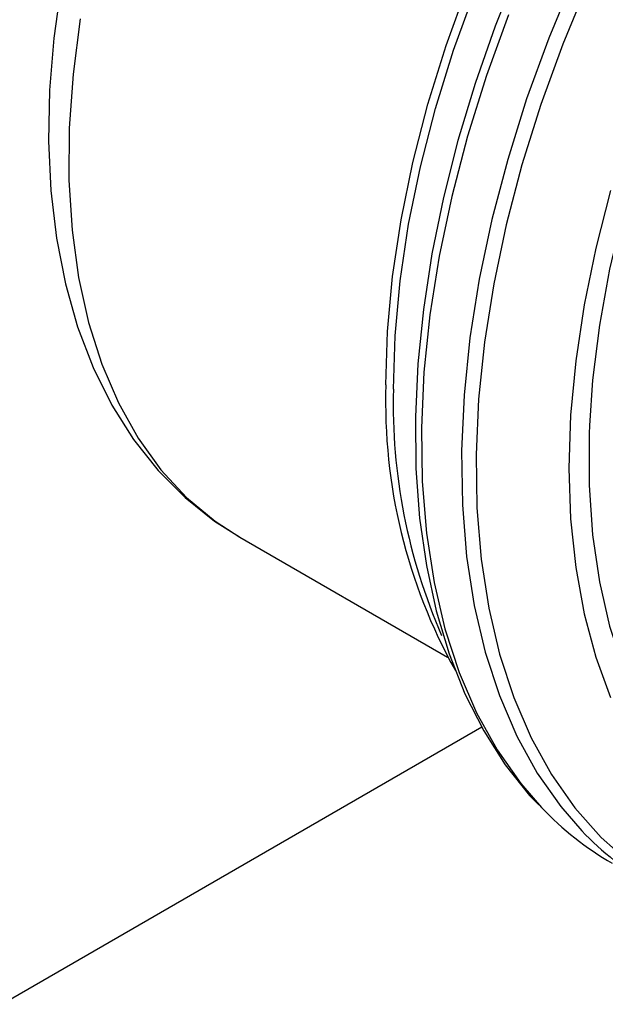
# Model space of a CAD drawing. Units: inches. Extents: x 34.6 to 58.4, y 12.8 to 25.4.
# Drawn here: x 42.8 to 43, y 14.2 to 14.5 of the extents above; entities that cross this region are included whole.
import ezdxf

# ---------------------------------------------------------------- set-up
doc = ezdxf.new("R2010")
doc.units = ezdxf.units.IN
doc.header["$MEASUREMENT"] = 0

msp = doc.modelspace()

# ---------------------------------------------------------------- linework, layer by layer
at = {"color": 7, "linetype": 'Continuous', "lineweight": 25}
for p, q in [((42.87009666829327, 14.36127313476572), (42.92929828502081, 14.327105206429)), ((42.93914201874928, 14.30708745554098), (42.01299356775998, 13.7724333352178))]:
    msp.add_line(p, q, dxfattribs=at)
at = {"color": 7, "linetype": 'Continuous', "lineweight": 25, "flags": 128}
for points in [[(43.12506281988698, 14.66487741381037), (43.12318798737562, 14.66364142454794), (43.11052697077639, 14.65464610899179), (43.09801499253192, 14.64462243884622), (43.08572547790572, 14.63362923699336), (43.07373054665634, 14.62173101591296), (43.06210058980989, 14.60899759909742), (43.05090385657763, 14.59550371129985), (43.04020605384235, 14.58132854001944), (43.03006996056427, 14.56655527079779), (43.0205550593692, 14.55127059905301), (43.01171718748079, 14.53556422131658), (43.0036082090455, 14.51952830885843), (42.99627571077319, 14.50325696678927), (42.98976272267936, 14.48684568181437), (42.98410746556791, 14.47039076187962), (42.9793431267363, 14.45398877099822), (42.97549766521923, 14.43773596257461), (42.97259364771397, 14.42172771455128), (42.97064811614999, 14.40605796969303), (42.96975725598708, 14.39308652240688)], [(42.94940751827757, 14.52331700052422), (42.94293325158638, 14.50702025070882), (42.93721810403531, 14.49066977729806), (42.93228918308758, 14.47433995398912), (42.92817028760699, 14.45810494735404), (42.92488184929969, 14.44203840705743), (42.92244089636333, 14.42621318332916), (42.9208610334506, 14.41070108405363), (42.92015242603348, 14.39557268582259), (42.92032176792992, 14.38089721364034), (42.92137219752273, 14.3667424998896), (42.92330301220859, 14.35317557803655), (42.92610911160399, 14.34026269902231), (42.92978056833568, 14.32806813426421), (42.9343017925481, 14.31665452061779), (42.93965067037889, 14.30608206797444), (42.94579798881352, 14.29640713130299), (42.95270764006975, 14.28768024584322), (42.95535966005852, 14.28499148017943)], [(42.81920607156079, 14.51870753127338), (42.81711175644435, 14.50357117969303), (42.81591396732675, 14.48871294632355), (42.81563138075431, 14.47420520175949), (42.81628016753854, 14.46012137127081), (42.81787289018997, 14.44653897447692), (42.8204157705737, 14.43354227152093), (42.82390646156881, 14.4212166025066), (42.82833048735807, 14.40965007022), (42.83365821857453, 14.39892958889625), (42.83984408985136, 14.38913455855596), (42.84682938348012, 14.38033016123615), (42.85454822136133, 14.37256325105517), (42.86293464616166, 14.36586272293744), (42.87005780897286, 14.36141247499874)], [(42.91175243346229, 14.40471647840374), (42.91223684433658, 14.41994763811732), (42.91368736793737, 14.43565276981965), (42.91609589234827, 14.45174404404366), (42.91944894812382, 14.46813147185666), (42.92372778361594, 14.48472340811496), (42.92890846984096, 14.5014270639807), (42.93496203430001, 14.51814902583465)], [(42.91390059481913, 14.40347667740923), (42.91438500569342, 14.4187078371228), (42.91583552929421, 14.43441296882513), (42.91824405370511, 14.45050424304914), (42.92159710948064, 14.46689167086214), (42.92587594497278, 14.48348360712044), (42.9310566311978, 14.50018726298619), (42.93711019565684, 14.51690922484013)]]:
    msp.add_lwpolyline(points, dxfattribs=at)
at = {"linetype": 'Continuous', "lineweight": 25, "flags": 128}
for points in [[(42.96527717859276, 14.52083321141222), (42.95815764749128, 14.50360081640567), (42.95187661643192, 14.48629325838314), (42.94646683180226, 14.46900077093813), (42.94195649771446, 14.45181350909314), (42.93836912896199, 14.43482107927312), (42.93572342842443, 14.41811207213903), (42.93403318955936, 14.40177360071721), (42.93330722448956, 14.38589084623235), (42.93354931806077, 14.37054661401204), (42.9347582081092, 14.35582090177816), (42.9369275920419, 14.34179048257576), (42.94004615969554, 14.32852850451397), (42.9440976523024, 14.31610410940563), (42.94906094725599, 14.3045820722939), (42.95491016823461, 14.29402246374517), (42.96161482010851, 14.28448033666892), (42.96758983561223, 14.27759319334901)], [(42.96922507483975, 14.51892889326043), (42.96215222871695, 14.50180949642495), (42.95591238433082, 14.48461542944076), (42.95053807334071, 14.46743633421163), (42.94605731491564, 14.45036177458554), (42.94249346965528, 14.43348076941026), (42.93986511779862, 14.41688132843027), (42.93818596235523, 14.40064999344468), (42.93746475766407, 14.38487138711843), (42.93770526375248, 14.36962777179884), (42.93890622673305, 14.35499862063785), (42.94106138534092, 14.34106020325578), (42.94415950357698, 14.32788518810688), (42.94818442928732, 14.31554226361962), (42.95311517837298, 14.30409578008708), (42.95892604419132, 14.29360541417425), (42.96558673157859, 14.28412585779159), (42.97306251479492, 14.27570653295671), (42.98131441856818, 14.26839133413083)], [(42.82466902654619, 14.50906152043249), (42.82261060282671, 14.4932801339517), (42.82153028111534, 14.47792362564205), (42.82143446337948, 14.4630829979007), (42.82232371743333, 14.44884619602563), (42.82419277357307, 14.43529758705343), (42.827030555805, 14.42251745980168), (42.83082024748173, 14.41058154907884), (42.83553939095727, 14.39956058688116), (42.84116002067071, 14.38951988323605), (42.84764882886959, 14.38051893917605), (42.85496736299108, 14.37261109413676), (42.86307225353116, 14.36584320986828), (42.87009666829326, 14.36127313476573)], [(42.94671368608132, 14.5102056436884), (42.94043265502197, 14.49289808566586), (42.93502287039232, 14.47560559822086), (42.9305125363045, 14.45841833637587), (42.92692516755203, 14.44142590655585), (42.92427946701448, 14.42471689942176), (42.92258922814941, 14.40837842799994), (42.92186326307962, 14.39249567351507), (42.92210535665083, 14.37715144129477), (42.92331424669925, 14.36242572906089), (42.92548363063195, 14.34839530985848), (42.9286021982856, 14.3351333317967), (42.93265369089244, 14.32270893668836), (42.93761698584603, 14.31118689957663), (42.94346620682467, 14.30062729102789), (42.95017085869856, 14.29108516395164), (42.95614587420229, 14.28419802063174)], [(42.97577548682484, 14.46009215069311), (42.97154595805053, 14.44369140989455), (42.96823154086609, 14.42749282090939), (42.96585077083689, 14.41158697281801), (42.96441696219465, 14.39606281757494), (42.9639381333789, 14.38100717255348), (42.96441696219465, 14.36650423502772), (42.96585077083689, 14.35263511130724), (42.96823154086609, 14.33947736315774), (42.97154595805053, 14.32710457404414), (42.97577548682484, 14.31558593762203)], [(42.96975725598708, 14.39308652240688), (42.9696724876801, 14.39081868429347), (42.9696724876801, 14.37609928853899), (42.97064811614999, 14.36198616169676), (42.97259364771398, 14.34856212520694), (42.97549766521923, 14.33590595665349), (42.9793431267363, 14.32409192746598), (42.98410746556791, 14.31318936706532), (42.98976272267936, 14.30326225601117), (42.99627571077319, 14.29436885053852), (43.00360820904551, 14.286561340687), (43.01171718748079, 14.27988554402894), (43.0205550593692, 14.27438063679363), (43.03006996056427, 14.27007892396568), (43.04020605384235, 14.26700564970644), (43.05090385657763, 14.26517884921132), (43.06210058980989, 14.26460924287201), (43.07373054665634, 14.265300173365), (43.08572547790573, 14.26724758603542), (43.09801499253192, 14.27044005269137), (43.11052697077639, 14.27485883866908), (43.12318798737562, 14.28047801277539), (43.13592374244978, 14.28726459946227)]]:
    msp.add_lwpolyline(points, dxfattribs=at)
at = {"color": 7, "linetype": 'Continuous', "lineweight": 25}
for centre, radius, start, end in [((43.06885993892272, 14.39977289163101), 0.1571852643290002, 178.1977103569328, 209.1362456336053), ((43.07851952456328, 14.39929257048843), 0.164672094724133, 178.5440309680984, 203.630214466615), ((43.02130185647509, 14.34605653223415), 0.08984307142791327, 223.5128569363158, 239.912663606096), ((43.03237361202137, 14.33911635543173), 0.08934224733286444, 223.5212375613646, 255.6803380067493)]:
    msp.add_arc(centre, radius, start, end, dxfattribs=at)

doc.saveas('drawing.dxf')
